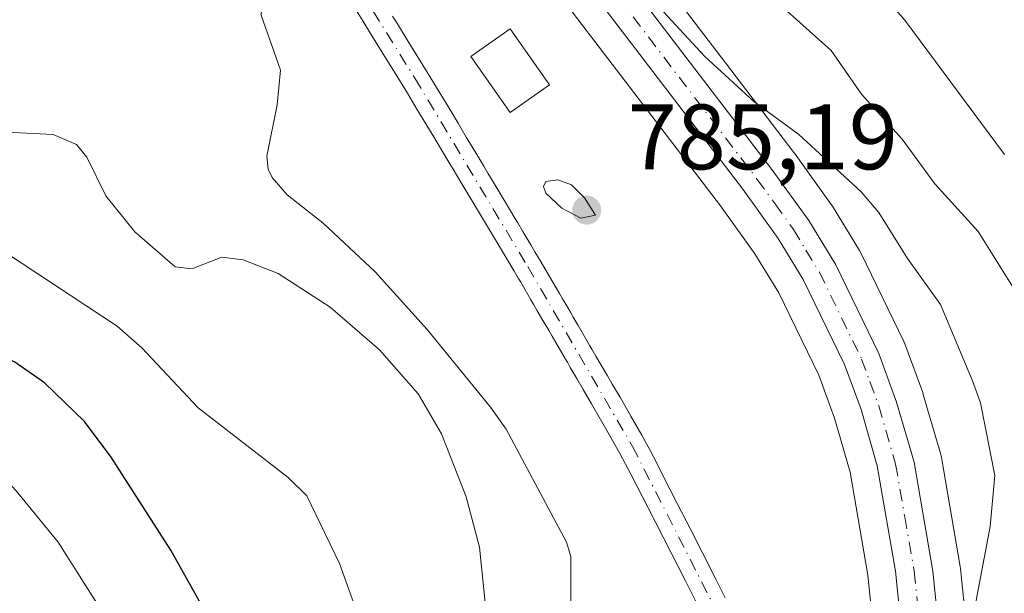
# Model space of a CAD drawing. Units: metres. Extents: x 654684 to 658137, y 4753309 to 4755700.
# Drawn here: x 655813 to 655919, y 4753792 to 4753853 of the extents above; entities that cross this region are included whole.
import ezdxf

# ---------------------------------------------------------------- set-up
doc = ezdxf.new("R2010")
doc.units = ezdxf.units.M
doc.header["$MEASUREMENT"] = 0
doc.linetypes.add('DGN Style 4', pattern=[2.638475, 1.318413, -0.659207, 0.001648, -0.659207])
for name, color, linetype, lineweight in [('Arbolado forestal CxS', 92, 'Continuous', 0), ('Carretera de calzada única Cxs', 7, 'Continuous', 13), ('Carretera de calzada única eje', 7, 'DGN Style 4', 0), ('Corriente natural Cxs', 4, 'Continuous', 13), ('Corriente natural eje', 4, 'DGN Style 4', 0), ('Curva de nivel maestra', 30, 'Continuous', 30), ('Curva de nivel normal', 30, 'Continuous', 0), ('Edificación ligera Cxs', 1, 'Continuous', 0), ('Núcleo urbano CxS', 7, 'Continuous', 0), ('Punto de cota en terreno', 7, 'Continuous', 0), ('Rótulo de punto de cota en terreno', 7, 'Continuous', 0), ('Suelo desnudo CxS', 253, 'Continuous', 0)]:
    doc.layers.add(name, color=color, linetype=linetype, lineweight=lineweight)
doc.styles.add('Style-Arial', font='txt')

# ---------------------------------------------------------------- blocks, each defined once
blk = doc.blocks.new('*U21')
at = {"layer": 'Arbolado forestal CxS', "color": 92, "linetype": 'Continuous', "lineweight": 0}
blk.add_polyline3d([(655916.1147, 4753778.6129, 784.7531), (655914.5347, 4753794.1829, 783.7774), (655914.5065, 4753794.3901, 783.7634), (655912.4755, 4753806.1655, 783.6713), (655912.4019, 4753806.4837, 783.6755), (655910.5219, 4753812.9837, 783.6985), (655910.4581, 4753813.1793, 783.7141), (655908.5369, 4753818.4223, 783.9464), (655908.4189, 4753818.7001, 783.9414), (655903.7689, 4753828.2801, 784.217), (655903.6681, 4753828.4701, 784.2171), (655903.6311, 4753828.5325, 784.2163), (655900.7211, 4753833.3025, 784.2779), (655900.5957, 4753833.4917, 784.3067), (655896.6257, 4753839.0117, 784.712), (655896.5747, 4753839.0805, 784.7213), (655889.1719, 4753848.7777, 785.6398), (655846.5423, 4753904.6205, 786.5764), (655824.4353, 4753934.0899, 787.4464), (655812.8205, 4753950.1373, 787.3026), (655800.3163, 4753968.7243, 788.3089), (655778.9457, 4754002.8233, 788.9744), (655755.2363, 4754039.9915, 790.4867)], dxfattribs=at)
blk = doc.blocks.new('5PATER')
at = {"layer": 'Suelo desnudo CxS', "linetype": 'Continuous', "lineweight": 0}
h = blk.add_hatch(color=51, dxfattribs=at)
edge = h.paths.add_edge_path()
edge.add_ellipse((0, 0), major_axis=(-0.11, -0.111), ratio=0.999422, start_angle=0, end_angle=360)

msp = doc.modelspace()

# ---------------------------------------------------------------- linework, layer by layer
at = {"layer": 'Arbolado forestal CxS', "color": 92, "linetype": 'Continuous', "lineweight": 0}
for points in [[(655755.2363, 4754039.9915, 790.4867), (655778.9457, 4754002.8233, 788.9744), (655800.3163, 4753968.7243, 788.3089), (655812.8205, 4753950.1373, 787.3026), (655824.4353, 4753934.0899, 787.4464), (655846.5423, 4753904.6205, 786.5764), (655889.1719, 4753848.7777, 785.6398), (655896.5747, 4753839.0805, 784.7213), (655896.6257, 4753839.0117, 784.712), (655900.5957, 4753833.4917, 784.3067), (655900.7211, 4753833.3025, 784.2779), (655903.6311, 4753828.5325, 784.2163), (655903.6681, 4753828.4701, 784.2171), (655903.7689, 4753828.2801, 784.217), (655908.4189, 4753818.7001, 783.9414), (655908.5369, 4753818.4223, 783.9464), (655910.4581, 4753813.1793, 783.7141), (655910.5219, 4753812.9837, 783.6985), (655912.4019, 4753806.4837, 783.6755), (655912.4755, 4753806.1655, 783.6713), (655914.5065, 4753794.3901, 783.7634), (655914.5347, 4753794.1829, 783.7774), (655916.1147, 4753778.6129, 784.7531)], [(655746.6608, 4754035.1971, 787.8014), (655770.5245, 4753997.777, 787.3182), (655791.9383, 4753963.6167, 786.8082), (655791.9911, 4753963.5353, 786.812), (655804.6412, 4753944.7353, 786.6256), (655804.7001, 4753944.6507, 786.6203), (655816.4451, 4753928.4305, 786.6378), (655838.6277, 4753898.8501, 786.0014), (655888.6307, 4753833.3421, 784.2696), (655892.3666, 4753828.1628, 784.1857), (655894.9231, 4753823.9432, 784.0979), (655899.2562, 4753815.0439, 783.8054), (655900.9565, 4753810.4081, 783.7457), (655902.6319, 4753804.5777, 783.7096), (655904.5561, 4753793.472, 783.4464), (655906.0853, 4753778.4263, 783.2264), (655906.3397, 4753771.0906, 783.0516), (655906.2615, 4753761.6528, 782.6417), (655905.5403, 4753755.3165, 782.3729), (655903.7966, 4753745.6513, 781.5405), (655888.5032, 4753674.3885, 781.1506), (655882.2187, 4753647.6852, 779.7884)], [(655746.6608, 4754035.1971, 787.8014), (655770.5245, 4753997.777, 787.3182), (655791.9383, 4753963.6167, 786.8082), (655791.9911, 4753963.5353, 786.812), (655804.6412, 4753944.7353, 786.6256), (655804.7001, 4753944.6507, 786.6203), (655816.4451, 4753928.4305, 786.6378), (655838.6277, 4753898.8501, 786.0014), (655888.6307, 4753833.3421, 784.2696), (655892.3666, 4753828.1628, 784.1857), (655894.9231, 4753823.9432, 784.0979), (655899.2562, 4753815.0439, 783.8054), (655900.9565, 4753810.4081, 783.7457), (655902.6319, 4753804.5777, 783.7096), (655904.5561, 4753793.472, 783.4464), (655906.0853, 4753778.4263, 783.2264), (655906.3397, 4753771.0906, 783.0516), (655906.2615, 4753761.6528, 782.6417), (655905.5403, 4753755.3165, 782.3729), (655903.7966, 4753745.6513, 781.5405), (655888.5032, 4753674.3885, 781.1506), (655882.2187, 4753647.6852, 779.7884)], [(655848.9901, 4753855.0301, 782.801), (655850.0601, 4753853.3101, 782.7806), (655850.9001, 4753851.9501, 782.7207), (655852.5901, 4753849.2101, 782.608), (655853.5401, 4753847.6701, 782.6481), (655854.8701, 4753845.5001, 782.6469), (655855.9101, 4753843.7801, 782.5652), (655857.2601, 4753841.5401, 782.4083), (655857.7201, 4753840.7801, 782.4137), (655857.9801, 4753840.3501, 782.4357), (655858.4501, 4753839.5701, 782.4543), (655859.4601, 4753837.8801, 782.4018), (655859.8101, 4753837.3001, 782.3647), (655860.6501, 4753835.9001, 782.2918), (655862.3401, 4753833.0701, 782.0365), (655863.5201, 4753831.0901, 782.1614), (655864.7101, 4753829.1201, 782.1778), (655866.4001, 4753826.3001, 781.9591), (655866.8401, 4753825.5301, 781.8833), (655867.1001, 4753825.1001, 781.8304), (655867.5501, 4753824.3301, 781.74), (655868.2001, 4753823.2001, 781.771), (655868.5301, 4753822.6401, 781.7643), (655868.8501, 4753822.0801, 781.7847), (655869.5001, 4753820.9601, 781.8042), (655869.9401, 4753820.2101, 781.7783), (655870.1501, 4753819.8401, 781.7539), (655870.4801, 4753819.2801, 781.7023), (655871.5401, 4753817.4501, 781.4236), (655871.9201, 4753816.8001, 781.4274), (655872.1301, 4753816.4501, 781.4233), (655872.4401, 4753815.9001, 781.4121), (655872.7701, 4753815.3501, 781.487), (655872.9301, 4753815.0701, 781.5285), (655873.1401, 4753814.7001, 781.5765), (655873.8301, 4753813.5201, 781.6826), (655874.7401, 4753811.9501, 781.7469), (655876.6601, 4753808.5901, 781.6768), (655877.7401, 4753806.6601, 781.574), (655879.0201, 4753804.2801, 781.7029), (655880.8401, 4753800.7401, 781.6682), (655884.9001, 4753792.7701, 781.4422), (655886.1901, 4753790.1901, 781.4724)], [(655848.9901, 4753855.0301, 782.801), (655850.0601, 4753853.3101, 782.7806), (655850.9001, 4753851.9501, 782.7207), (655852.5901, 4753849.2101, 782.608), (655853.5401, 4753847.6701, 782.6481), (655854.8701, 4753845.5001, 782.6469), (655855.9101, 4753843.7801, 782.5652), (655857.2601, 4753841.5401, 782.4083), (655857.7201, 4753840.7801, 782.4137), (655857.9801, 4753840.3501, 782.4357), (655858.4501, 4753839.5701, 782.4543), (655859.4601, 4753837.8801, 782.4018), (655859.8101, 4753837.3001, 782.3647), (655860.6501, 4753835.9001, 782.2918), (655862.3401, 4753833.0701, 782.0365), (655863.5201, 4753831.0901, 782.1614), (655864.7101, 4753829.1201, 782.1778), (655866.4001, 4753826.3001, 781.9591), (655866.8401, 4753825.5301, 781.8833), (655867.1001, 4753825.1001, 781.8304), (655867.5501, 4753824.3301, 781.74), (655868.2001, 4753823.2001, 781.771), (655868.5301, 4753822.6401, 781.7643), (655868.8501, 4753822.0801, 781.7847), (655869.5001, 4753820.9601, 781.8042), (655869.9401, 4753820.2101, 781.7783), (655870.1501, 4753819.8401, 781.7539), (655870.4801, 4753819.2801, 781.7023), (655871.5401, 4753817.4501, 781.4236), (655871.9201, 4753816.8001, 781.4274), (655872.1301, 4753816.4501, 781.4233), (655872.4401, 4753815.9001, 781.4121), (655872.7701, 4753815.3501, 781.487), (655872.9301, 4753815.0701, 781.5285), (655873.1401, 4753814.7001, 781.5765), (655873.8301, 4753813.5201, 781.6826), (655874.7401, 4753811.9501, 781.7469), (655876.6601, 4753808.5901, 781.6768), (655877.7401, 4753806.6601, 781.574), (655879.0201, 4753804.2801, 781.7029), (655880.8401, 4753800.7401, 781.6682), (655884.9001, 4753792.7701, 781.4422), (655886.1901, 4753790.1901, 781.4724)], [(655889.1601, 4753791.0301, 781.5914), (655888.5501, 4753792.2501, 781.6172), (655888.1601, 4753793.0201, 781.6291), (655886.7001, 4753795.8701, 781.6931), (655885.4001, 4753798.4301, 781.76), (655883.9801, 4753801.2001, 781.8376), (655883.2201, 4753802.6901, 781.8523), (655881.4101, 4753806.2401, 782.0287), (655880.9501, 4753807.1301, 782.038), (655880.6801, 4753807.6401, 782.0394), (655880.1601, 4753808.5801, 782.0628), (655878.9901, 4753810.6301, 782.0561), (655877.8101, 4753812.6701, 781.9921), (655877.2601, 4753813.6001, 782.0615), (655876.9701, 4753814.1001, 782.1069), (655876.4501, 4753814.9901, 782.1529), (655875.2101, 4753817.1101, 782.0845), (655874.7801, 4753817.8501, 782.0501), (655874.5601, 4753818.2301, 782.0558), (655874.1301, 4753818.9801, 782.0688), (655873.3001, 4753820.4001, 782.0902), (655872.7601, 4753821.3301, 782.1063), (655872.4601, 4753821.8501, 782.124), (655871.9501, 4753822.7301, 782.2379), (655871.6101, 4753823.3001, 782.3253), (655871.2801, 4753823.8701, 782.3981), (655871.0401, 4753824.2901, 782.4421), (655870.4601, 4753825.2701, 782.5068), (655869.3001, 4753827.2601, 782.4957), (655868.6301, 4753828.3801, 782.4473), (655868.1901, 4753829.1301, 782.4229), (655867.3401, 4753830.5601, 782.4174), (655866.7801, 4753831.5001, 782.5071), (655866.4601, 4753832.0201, 782.5359), (655865.8901, 4753832.9801, 782.5442), (655865.4201, 4753833.7601, 782.5215), (655864.6601, 4753835.0301, 782.4585), (655864.2301, 4753835.7501, 782.4082), (655863.5601, 4753836.8701, 782.3086), (655863.1101, 4753837.6201, 782.2413), (655862.2501, 4753839.0501, 782.29), (655861.6901, 4753839.9901, 782.4079), (655861.2301, 4753840.7601, 782.4753), (655860.3401, 4753842.2501, 782.531), (655859.0501, 4753844.4101, 782.5299), (655858.1301, 4753845.9201, 782.4536), (655857.0101, 4753847.7501, 782.4189), (655854.8501, 4753851.2701, 782.5414), (655854.1301, 4753852.4301, 782.4893), (655853.7901, 4753852.9801, 782.4744), (655853.2801, 4753853.8001, 782.4363)], [(655889.1601, 4753791.0301, 781.5914), (655888.5501, 4753792.2501, 781.6172), (655888.1601, 4753793.0201, 781.6291), (655886.7001, 4753795.8701, 781.6931), (655885.4001, 4753798.4301, 781.76), (655883.9801, 4753801.2001, 781.8376), (655883.2201, 4753802.6901, 781.8523), (655881.4101, 4753806.2401, 782.0287), (655880.9501, 4753807.1301, 782.038), (655880.6801, 4753807.6401, 782.0394), (655880.1601, 4753808.5801, 782.0628), (655878.9901, 4753810.6301, 782.0561), (655877.8101, 4753812.6701, 781.9921), (655877.2601, 4753813.6001, 782.0615), (655876.9701, 4753814.1001, 782.1069), (655876.4501, 4753814.9901, 782.1529), (655875.2101, 4753817.1101, 782.0845), (655874.7801, 4753817.8501, 782.0501), (655874.5601, 4753818.2301, 782.0558), (655874.1301, 4753818.9801, 782.0688), (655873.3001, 4753820.4001, 782.0902), (655872.7601, 4753821.3301, 782.1063), (655872.4601, 4753821.8501, 782.124), (655871.9501, 4753822.7301, 782.2379), (655871.6101, 4753823.3001, 782.3253), (655871.2801, 4753823.8701, 782.3981), (655871.0401, 4753824.2901, 782.4421), (655870.4601, 4753825.2701, 782.5068), (655869.3001, 4753827.2601, 782.4957), (655868.6301, 4753828.3801, 782.4473), (655868.1901, 4753829.1301, 782.4229), (655867.3401, 4753830.5601, 782.4174), (655866.7801, 4753831.5001, 782.5071), (655866.4601, 4753832.0201, 782.5359), (655865.8901, 4753832.9801, 782.5442), (655865.4201, 4753833.7601, 782.5215), (655864.6601, 4753835.0301, 782.4585), (655864.2301, 4753835.7501, 782.4082), (655863.5601, 4753836.8701, 782.3086), (655863.1101, 4753837.6201, 782.2413), (655862.2501, 4753839.0501, 782.29), (655861.6901, 4753839.9901, 782.4079), (655861.2301, 4753840.7601, 782.4753), (655860.3401, 4753842.2501, 782.531), (655859.0501, 4753844.4101, 782.5299), (655858.1301, 4753845.9201, 782.4536), (655857.0101, 4753847.7501, 782.4189), (655854.8501, 4753851.2701, 782.5414), (655854.1301, 4753852.4301, 782.4893), (655853.7901, 4753852.9801, 782.4744), (655853.2801, 4753853.8001, 782.4363)]]:
    msp.add_polyline3d(points, dxfattribs=at)
at = {"layer": 'Carretera de calzada única Cxs', "color": 7, "linetype": 'Continuous', "lineweight": 13}
for points in [[(655752.6101, 4754038.5301, 793.1698), (655776.4101, 4754001.2201, 790.6661), (655797.8001, 4753967.0901, 798.0721), (655810.3601, 4753948.4201, 796.3653), (655822.0201, 4753932.3101, 787.2279), (655844.1501, 4753902.8101, 788.5587), (655894.1901, 4753837.2601, 797.7534), (655898.1601, 4753831.7401, 799.5387), (655901.0701, 4753826.9701, 797.0722), (655905.7201, 4753817.3901, 795.7), (655907.6401, 4753812.1501, 788.5594), (655909.5201, 4753805.6501, 792.0203), (655911.5501, 4753793.8801, 795.5572), (655913.1301, 4753778.3101, 795.5996), (655913.4001, 4753770.5701, 792.2807), (655913.3201, 4753760.5601, 788.599), (655912.5201, 4753753.5901, 786.2678), (655910.7101, 4753743.5501, 786.1029), (655895.3801, 4753672.0901, 801.5712), (655889.0501, 4753645.2201, 791.9536)], [(655752.6101, 4754038.5301, 793.1698), (655776.4101, 4754001.2201, 790.6661), (655797.8001, 4753967.0901, 798.0721), (655810.3601, 4753948.4201, 796.3653), (655822.0201, 4753932.3101, 787.2279), (655844.1501, 4753902.8101, 788.5587), (655894.1901, 4753837.2601, 797.7534), (655898.1601, 4753831.7401, 799.5387), (655901.0701, 4753826.9701, 797.0722), (655905.7201, 4753817.3901, 795.7), (655907.6401, 4753812.1501, 788.5594), (655909.5201, 4753805.6501, 792.0203), (655911.5501, 4753793.8801, 795.5572), (655913.1301, 4753778.3101, 795.5996), (655913.4001, 4753770.5701, 792.2807), (655913.3201, 4753760.5601, 788.599), (655912.5201, 4753753.5901, 786.2678), (655910.7101, 4753743.5501, 786.1029), (655895.3801, 4753672.0901, 801.5712), (655889.0501, 4753645.2201, 791.9536)], [(655885.1301, 4753646.9601, 788.5401), (655891.4301, 4753673.7301, 797.1258), (655906.7401, 4753745.0701, 783.3436), (655908.5101, 4753754.8801, 784.3955), (655909.2601, 4753761.4701, 784.7872), (655909.3401, 4753771.1301, 786.7835), (655909.0801, 4753778.6301, 788.193), (655907.5301, 4753793.8801, 784.797), (655905.5601, 4753805.2501, 785.8229), (655903.8101, 4753811.3401, 785.2475), (655902.0201, 4753816.2201, 786.1558), (655897.5601, 4753825.3801, 785.6459), (655894.8701, 4753829.8201, 790.0755), (655891.0401, 4753835.1301, 789.6348), (655841.0201, 4753900.6601, 786.8656), (655818.8601, 4753930.2101, 787.5284), (655807.1301, 4753946.4101, 790.1233), (655794.4801, 4753965.2101, 793.448), (655773.0601, 4753999.3801, 789.0557), (655749.1901, 4754036.8101, 792.5971)], [(655885.1301, 4753646.9601, 788.5401), (655891.4301, 4753673.7301, 797.1258), (655906.7401, 4753745.0701, 783.3436), (655908.5101, 4753754.8801, 784.3955), (655909.2601, 4753761.4701, 784.7872), (655909.3401, 4753771.1301, 786.7835), (655909.0801, 4753778.6301, 788.193), (655907.5301, 4753793.8801, 784.797), (655905.5601, 4753805.2501, 785.8229), (655903.8101, 4753811.3401, 785.2475), (655902.0201, 4753816.2201, 786.1558), (655897.5601, 4753825.3801, 785.6459), (655894.8701, 4753829.8201, 790.0755), (655891.0401, 4753835.1301, 789.6348), (655841.0201, 4753900.6601, 786.8656), (655818.8601, 4753930.2101, 787.5284), (655807.1301, 4753946.4101, 790.1233), (655794.4801, 4753965.2101, 793.448), (655773.0601, 4753999.3801, 789.0557), (655749.1901, 4754036.8101, 792.5971)]]:
    msp.add_polyline3d(points, dxfattribs=at)
at = {"layer": 'Carretera de calzada única eje', "color": 7, "linetype": 'DGN Style 4', "lineweight": 0}
msp.add_polyline3d([(655750.9001, 4754037.6701, 792.2611), (655762.8301, 4754018.9501, 791.0939), (655774.7301, 4754000.3001, 789.8421), (655785.4501, 4753983.2101, 794.4132), (655796.1401, 4753966.1501, 795.2027), (655802.4701, 4753956.7501, 787.7925), (655808.7401, 4753947.4101, 792.6142), (655814.6101, 4753939.3101, 790.597), (655820.4401, 4753931.2601, 787.2368), (655842.5801, 4753901.7301, 786.2786), (655867.5901, 4753868.9701, 789.5771), (655892.6101, 4753836.1901, 791.7385), (655894.5301, 4753833.5401, 795.1502), (655896.5101, 4753830.7801, 794.7326), (655897.8601, 4753828.5601, 790.3756), (655899.3101, 4753826.1701, 791.2432), (655903.8701, 4753816.8001, 790.0544), (655904.7601, 4753814.3601, 788.6661), (655905.7201, 4753811.7401, 786.6303), (655907.5401, 4753805.4501, 785.641), (655908.5201, 4753799.7601, 786.8881), (655909.5401, 4753793.8801, 790.1771), (655910.3101, 4753786.2501, 790.991)], dxfattribs=at)
at = {"layer": 'Corriente natural Cxs', "color": 4, "linetype": 'Continuous', "lineweight": 13}
for points in [[(655886.1901, 4753790.1901, 781.4724), (655884.9001, 4753792.7701, 781.4422), (655880.8401, 4753800.7401, 781.6682), (655879.0201, 4753804.2801, 781.7029), (655877.7401, 4753806.6601, 781.574), (655876.6601, 4753808.5901, 781.6768), (655874.7401, 4753811.9501, 781.7469), (655873.8301, 4753813.5201, 781.6826), (655873.1401, 4753814.7001, 781.5765), (655872.9301, 4753815.0701, 781.5285), (655872.7701, 4753815.3501, 781.487), (655872.4401, 4753815.9001, 781.4121), (655872.1301, 4753816.4501, 781.4233), (655871.9201, 4753816.8001, 781.4274), (655871.5401, 4753817.4501, 781.4236), (655870.4801, 4753819.2801, 781.7023), (655870.1501, 4753819.8401, 781.7539), (655869.9401, 4753820.2101, 781.7783), (655869.5001, 4753820.9601, 781.8042), (655868.8501, 4753822.0801, 781.7847), (655868.5301, 4753822.6401, 781.7643), (655868.2001, 4753823.2001, 781.771), (655867.5501, 4753824.3301, 781.74), (655867.1001, 4753825.1001, 781.8304), (655866.8401, 4753825.5301, 781.8833), (655866.4001, 4753826.3001, 781.9591), (655864.7101, 4753829.1201, 782.1778), (655863.5201, 4753831.0901, 782.1614), (655862.3401, 4753833.0701, 782.0365), (655860.6501, 4753835.9001, 782.2918), (655859.8101, 4753837.3001, 782.3647), (655859.4601, 4753837.8801, 782.4018), (655858.4501, 4753839.5701, 782.4543), (655857.9801, 4753840.3501, 782.4357), (655857.7201, 4753840.7801, 782.4137), (655857.2601, 4753841.5401, 782.4083), (655855.9101, 4753843.7801, 782.5652), (655854.8701, 4753845.5001, 782.6469), (655853.5401, 4753847.6701, 782.6481), (655852.5901, 4753849.2101, 782.608), (655850.9001, 4753851.9501, 782.7207), (655850.0601, 4753853.3101, 782.7806), (655848.9901, 4753855.0301, 782.801)], [(655886.1901, 4753790.1901, 781.4724), (655884.9001, 4753792.7701, 781.4422), (655880.8401, 4753800.7401, 781.6682), (655879.0201, 4753804.2801, 781.7029), (655877.7401, 4753806.6601, 781.574), (655876.6601, 4753808.5901, 781.6768), (655874.7401, 4753811.9501, 781.7469), (655873.8301, 4753813.5201, 781.6826), (655873.1401, 4753814.7001, 781.5765), (655872.9301, 4753815.0701, 781.5285), (655872.7701, 4753815.3501, 781.487), (655872.4401, 4753815.9001, 781.4121), (655872.1301, 4753816.4501, 781.4233), (655871.9201, 4753816.8001, 781.4274), (655871.5401, 4753817.4501, 781.4236), (655870.4801, 4753819.2801, 781.7023), (655870.1501, 4753819.8401, 781.7539), (655869.9401, 4753820.2101, 781.7783), (655869.5001, 4753820.9601, 781.8042), (655868.8501, 4753822.0801, 781.7847), (655868.5301, 4753822.6401, 781.7643), (655868.2001, 4753823.2001, 781.771), (655867.5501, 4753824.3301, 781.74), (655867.1001, 4753825.1001, 781.8304), (655866.8401, 4753825.5301, 781.8833), (655866.4001, 4753826.3001, 781.9591), (655864.7101, 4753829.1201, 782.1778), (655863.5201, 4753831.0901, 782.1614), (655862.3401, 4753833.0701, 782.0365), (655860.6501, 4753835.9001, 782.2918), (655859.8101, 4753837.3001, 782.3647), (655859.4601, 4753837.8801, 782.4018), (655858.4501, 4753839.5701, 782.4543), (655857.9801, 4753840.3501, 782.4357), (655857.7201, 4753840.7801, 782.4137), (655857.2601, 4753841.5401, 782.4083), (655855.9101, 4753843.7801, 782.5652), (655854.8701, 4753845.5001, 782.6469), (655853.5401, 4753847.6701, 782.6481), (655852.5901, 4753849.2101, 782.608), (655850.9001, 4753851.9501, 782.7207), (655850.0601, 4753853.3101, 782.7806), (655848.9901, 4753855.0301, 782.801)], [(655853.2801, 4753853.8001, 782.4363), (655853.7901, 4753852.9801, 782.4744), (655854.1301, 4753852.4301, 782.4893), (655854.8501, 4753851.2701, 782.5414), (655857.0101, 4753847.7501, 782.4189), (655858.1301, 4753845.9201, 782.4536), (655859.0501, 4753844.4101, 782.5299), (655860.3401, 4753842.2501, 782.531), (655861.2301, 4753840.7601, 782.4753), (655861.6901, 4753839.9901, 782.4079), (655862.2501, 4753839.0501, 782.29), (655863.1101, 4753837.6201, 782.2413), (655863.5601, 4753836.8701, 782.3086), (655864.2301, 4753835.7501, 782.4082), (655864.6601, 4753835.0301, 782.4585), (655865.4201, 4753833.7601, 782.5215), (655865.8901, 4753832.9801, 782.5442), (655866.4601, 4753832.0201, 782.5359), (655866.7801, 4753831.5001, 782.5071), (655867.3401, 4753830.5601, 782.4174), (655868.1901, 4753829.1301, 782.4229), (655868.6301, 4753828.3801, 782.4473), (655869.3001, 4753827.2601, 782.4957), (655870.4601, 4753825.2701, 782.5068), (655871.0401, 4753824.2901, 782.4421), (655871.2801, 4753823.8701, 782.3981), (655871.6101, 4753823.3001, 782.3253), (655871.9501, 4753822.7301, 782.2379), (655872.4601, 4753821.8501, 782.124), (655872.7601, 4753821.3301, 782.1063), (655873.3001, 4753820.4001, 782.0902), (655874.1301, 4753818.9801, 782.0688), (655874.5601, 4753818.2301, 782.0558), (655874.7801, 4753817.8501, 782.0501), (655875.2101, 4753817.1101, 782.0845), (655876.4501, 4753814.9901, 782.1529), (655876.9701, 4753814.1001, 782.1069), (655877.2601, 4753813.6001, 782.0615), (655877.8101, 4753812.6701, 781.9921), (655878.9901, 4753810.6301, 782.0561), (655880.1601, 4753808.5801, 782.0628), (655880.6801, 4753807.6401, 782.0394), (655880.9501, 4753807.1301, 782.038), (655881.4101, 4753806.2401, 782.0287), (655883.2201, 4753802.6901, 781.8523), (655883.9801, 4753801.2001, 781.8376), (655885.4001, 4753798.4301, 781.76), (655886.7001, 4753795.8701, 781.6931), (655888.1601, 4753793.0201, 781.6291), (655888.5501, 4753792.2501, 781.6172), (655889.1601, 4753791.0301, 781.5914)], [(655853.2801, 4753853.8001, 782.4363), (655853.7901, 4753852.9801, 782.4744), (655854.1301, 4753852.4301, 782.4893), (655854.8501, 4753851.2701, 782.5414), (655857.0101, 4753847.7501, 782.4189), (655858.1301, 4753845.9201, 782.4536), (655859.0501, 4753844.4101, 782.5299), (655860.3401, 4753842.2501, 782.531), (655861.2301, 4753840.7601, 782.4753), (655861.6901, 4753839.9901, 782.4079), (655862.2501, 4753839.0501, 782.29), (655863.1101, 4753837.6201, 782.2413), (655863.5601, 4753836.8701, 782.3086), (655864.2301, 4753835.7501, 782.4082), (655864.6601, 4753835.0301, 782.4585), (655865.4201, 4753833.7601, 782.5215), (655865.8901, 4753832.9801, 782.5442), (655866.4601, 4753832.0201, 782.5359), (655866.7801, 4753831.5001, 782.5071), (655867.3401, 4753830.5601, 782.4174), (655868.1901, 4753829.1301, 782.4229), (655868.6301, 4753828.3801, 782.4473), (655869.3001, 4753827.2601, 782.4957), (655870.4601, 4753825.2701, 782.5068), (655871.0401, 4753824.2901, 782.4421), (655871.2801, 4753823.8701, 782.3981), (655871.6101, 4753823.3001, 782.3253), (655871.9501, 4753822.7301, 782.2379), (655872.4601, 4753821.8501, 782.124), (655872.7601, 4753821.3301, 782.1063), (655873.3001, 4753820.4001, 782.0902), (655874.1301, 4753818.9801, 782.0688), (655874.5601, 4753818.2301, 782.0558), (655874.7801, 4753817.8501, 782.0501), (655875.2101, 4753817.1101, 782.0845), (655876.4501, 4753814.9901, 782.1529), (655876.9701, 4753814.1001, 782.1069), (655877.2601, 4753813.6001, 782.0615), (655877.8101, 4753812.6701, 781.9921), (655878.9901, 4753810.6301, 782.0561), (655880.1601, 4753808.5801, 782.0628), (655880.6801, 4753807.6401, 782.0394), (655880.9501, 4753807.1301, 782.038), (655881.4101, 4753806.2401, 782.0287), (655883.2201, 4753802.6901, 781.8523), (655883.9801, 4753801.2001, 781.8376), (655885.4001, 4753798.4301, 781.76), (655886.7001, 4753795.8701, 781.6931), (655888.1601, 4753793.0201, 781.6291), (655888.5501, 4753792.2501, 781.6172), (655889.1601, 4753791.0301, 781.5914)]]:
    msp.add_polyline3d(points, dxfattribs=at)
at = {"layer": 'Corriente natural eje', "color": 4, "linetype": 'DGN Style 4', "lineweight": 0}
msp.add_polyline3d([(655738.5301, 4754037.5601, 786.7596), (655753.9601, 4754014.5701, 786.3838), (655761.9401, 4754001.8701, 785.8277), (655771.5601, 4753985.5001, 785.5109), (655778.2701, 4753972.8801, 785.0002), (655790.3201, 4753948.1901, 784.8829), (655803.0301, 4753923.5401, 784.1598), (655808.5701, 4753915.2201, 784.0012), (655820.6101, 4753900.1901, 783.7654), (655829.5901, 4753888.1601, 783.4271), (655835.2501, 4753879.9201, 783.244), (655855.6701, 4753847.1301, 782.5117), (655867.8601, 4753826.7701, 781.9868), (655879.1501, 4753807.3701, 781.7779), (655888.2401, 4753789.5501, 781.4164)], dxfattribs=at)
at = {"layer": 'Curva de nivel maestra', "color": 30, "linetype": 'Continuous', "lineweight": 30, "elevation": 800, "flags": 128}
msp.add_lwpolyline([(655833.24, 4753789.2001), (655829.34, 4753796.1501), (655822.92, 4753806.2101), (655820.03, 4753810.0401), (655815.73, 4753814.2201), (655812.53, 4753816.4601), (655806.97, 4753819.1701), (655803.51, 4753821.5801), (655800.66, 4753824.0401), (655795.15, 4753830.3301), (655788.62, 4753835.7401), (655776.18, 4753848.2001), (655762.9, 4753860.0201), (655759.4, 4753863.6701), (655755.89, 4753868.2701), (655751.44, 4753875.0601), (655746.37, 4753891.0601)], dxfattribs=at)
at = {"layer": 'Curva de nivel normal', "color": 30, "linetype": 'Continuous', "lineweight": 0, "flags": 128}
for points, elevation in [([(655872.49, 4753789.08), (655872.51, 4753795.47), (655872.02, 4753797.03), (655865.52, 4753809.24), (655863.83, 4753811.61), (655857.02, 4753820), (655851.41, 4753826.2), (655845.8, 4753831.46), (655841.89, 4753834.54), (655840.28, 4753836.38), (655839.84, 4753837.31), (655839.71, 4753838.71), (655840.83, 4753844.24), (655841.2, 4753848), (655839.1, 4753853.92), (655839.22, 4753855.4), (655839.9, 4753857.5), (655839.74, 4753858.46), (655834.04, 4753867.92), (655832.83, 4753870.49), (655821.16, 4753886.48), (655815.87, 4753894.45), (655808.99, 4753903.37), (655801.9, 4753915.42)], 785), ([(655857.75, 4753909.44), (655862.65, 4753898.24), (655865.71, 4753892.84), (655870.7, 4753886.23), (655876.64, 4753880.53), (655878.91, 4753877.74), (655881.86, 4753872.54), (655884.53, 4753866.11), (655886.17, 4753863.68), (655887.41, 4753862.41), (655890.35, 4753860.36), (655895.51, 4753854.65), (655900.59, 4753850.12), (655903.87, 4753845.39), (655908.25, 4753840.53), (655911.78, 4753835.7), (655916.45, 4753830.55), (655920.23, 4753824.53)], 790), ([(655872.06, 4753904.61), (655874.4, 4753901.55), (655878.35, 4753897.22), (655881.44, 4753892.75), (655887.87, 4753884.91), (655891.27, 4753878.71), (655893.83, 4753875.87), (655896.67, 4753869.48), (655899.45, 4753864.66), (655904.36, 4753858.2), (655908.52, 4753853.37), (655919.29, 4753838.88)], 795), ([(655748.63, 4753901.63), (655751.81, 4753895.74), (655754.17, 4753892.11), (655757.68, 4753887.71), (655759.11, 4753883.41), (655766.28, 4753867.31), (655771.35, 4753860.4), (655776.5, 4753855.33), (655794.73, 4753842.2), (655801.25, 4753836.22), (655811.63, 4753828.22), (655823.56, 4753820.35), (655826.24, 4753818.02), (655832.32, 4753811.54), (655842, 4753804.01), (655844.02, 4753802.02), (655847.56, 4753794.74), (655851.23, 4753784.5)], 795), ([(655822.49, 4753788.67), (655817.22, 4753797.03), (655812.69, 4753802.56), (655805.96, 4753809.82), (655794.98, 4753819.13), (655787.6, 4753826.44), (655782.57, 4753832.26), (655777.29, 4753837.33), (655767.64, 4753844.35), (655761.72, 4753849.94), (655755.65, 4753856.65), (655741.15, 4753874.02)], 805), ([(655881.14, 4753855.8), (655886.94, 4753849.46), (655892.26, 4753844.6), (655897.08, 4753841.05), (655903.82, 4753834.84), (655905.74, 4753832.61), (655908.8, 4753827.66), (655912.36, 4753822.67), (655915.83, 4753814.45), (655916.68, 4753812.07), (655918.25, 4753804.23), (655917.72, 4753798.72), (655915.43, 4753786.57)], 785), ([(655863.79, 4753785.2), (655862.65, 4753796.5), (655861.22, 4753801.93), (655858.57, 4753808.71), (655856.05, 4753813.03), (655851.87, 4753817.78), (655846.55, 4753822.38), (655840.92, 4753826.04), (655837.16, 4753827.49), (655834.86, 4753827.78), (655831.64, 4753826.52), (655829.84, 4753826.75), (655825.48, 4753830.52), (655822.36, 4753834.4), (655820.3, 4753838.59), (655819.19, 4753839.95), (655816.66, 4753841.04), (655811.7, 4753841.29)], 790), ([(655871.11, 4753836.16), (655869.8, 4753835.98), (655869.56, 4753835.41), (655869.82, 4753834.69), (655871.54, 4753833.09), (655873.59, 4753832.01), (655875.15, 4753832.32), (655873.96, 4753834.21), (655872.57, 4753835.6), (655871.11, 4753836.16)], 785)]:
    msp.add_lwpolyline(points, dxfattribs=dict(at, elevation=elevation))
at = {"layer": 'Edificación ligera Cxs', "color": 1, "linetype": 'Continuous', "lineweight": 0}
msp.add_polyline3d([(655870.2001, 4753846.4001, 787.368), (655865.9701, 4753843.4301, 792.9764), (655861.7201, 4753849.4701, 794.0832), (655865.9701, 4753852.4301, 787.2516), (655870.2001, 4753846.4001, 787.368)], dxfattribs=at)
msp.add_3dface([(655870.2001, 4753846.4001, 794.0832), (655865.9701, 4753843.4301, 794.0832), (655861.7201, 4753849.4701, 794.0832), (655865.9701, 4753852.4301, 794.0832)], dxfattribs=at)
at = {"layer": 'Núcleo urbano CxS', "color": 7, "linetype": 'Continuous', "lineweight": 0}
for points in [[(655755.2363, 4754039.9915, 790.4867), (655778.9457, 4754002.8233, 788.9744), (655800.3163, 4753968.7243, 788.3089), (655812.8205, 4753950.1373, 787.3026), (655824.4353, 4753934.0899, 787.4464), (655846.5423, 4753904.6205, 786.5764), (655889.1719, 4753848.7777, 785.6398), (655896.5747, 4753839.0805, 784.7213), (655896.6257, 4753839.0117, 784.712), (655900.5957, 4753833.4917, 784.3067), (655900.7211, 4753833.3025, 784.2779), (655903.6311, 4753828.5325, 784.2163), (655903.6681, 4753828.4701, 784.2171), (655903.7689, 4753828.2801, 784.217), (655908.4189, 4753818.7001, 783.9414), (655908.5369, 4753818.4223, 783.9464), (655910.4581, 4753813.1793, 783.7141), (655910.5219, 4753812.9837, 783.6985), (655912.4019, 4753806.4837, 783.6755), (655912.4755, 4753806.1655, 783.6713), (655914.5065, 4753794.3901, 783.7634), (655914.5347, 4753794.1829, 783.7774), (655916.1147, 4753778.6129, 784.7531)], [(655755.2363, 4754039.9915, 790.4867), (655778.9457, 4754002.8233, 788.9744), (655800.3163, 4753968.7243, 788.3089), (655812.8205, 4753950.1373, 787.3026), (655824.4353, 4753934.0899, 787.4464), (655846.5423, 4753904.6205, 786.5764), (655889.1719, 4753848.7777, 785.6398), (655896.5747, 4753839.0805, 784.7213), (655896.6257, 4753839.0117, 784.712), (655900.5957, 4753833.4917, 784.3067), (655900.7211, 4753833.3025, 784.2779), (655903.6311, 4753828.5325, 784.2163), (655903.6681, 4753828.4701, 784.2171), (655903.7689, 4753828.2801, 784.217), (655908.4189, 4753818.7001, 783.9414), (655908.5369, 4753818.4223, 783.9464), (655910.4581, 4753813.1793, 783.7141), (655910.5219, 4753812.9837, 783.6985), (655912.4019, 4753806.4837, 783.6755), (655912.4755, 4753806.1655, 783.6713), (655914.5065, 4753794.3901, 783.7634), (655914.5347, 4753794.1829, 783.7774), (655916.1147, 4753778.6129, 784.7531)], [(655882.2187, 4753647.6852, 779.7884), (655888.5032, 4753674.3885, 781.1506), (655903.7966, 4753745.6513, 781.5405), (655905.5403, 4753755.3165, 782.3729), (655906.2615, 4753761.6528, 782.6417), (655906.3397, 4753771.0906, 783.0516), (655906.0853, 4753778.4263, 783.2264), (655904.5561, 4753793.472, 783.4464), (655902.6319, 4753804.5777, 783.7096), (655900.9565, 4753810.4081, 783.7457), (655899.2562, 4753815.0439, 783.8054), (655894.9231, 4753823.9432, 784.0979), (655892.3666, 4753828.1628, 784.1857), (655888.6307, 4753833.3421, 784.2696), (655838.6277, 4753898.8501, 786.0014), (655816.4451, 4753928.4305, 786.6378), (655804.7001, 4753944.6507, 786.6203), (655804.6412, 4753944.7353, 786.6256), (655791.9911, 4753963.5353, 786.812), (655791.9383, 4753963.6167, 786.8082), (655770.5245, 4753997.777, 787.3182), (655746.6608, 4754035.1971, 787.8014)], [(655746.6608, 4754035.1971, 787.8014), (655770.5245, 4753997.777, 787.3182), (655791.9383, 4753963.6167, 786.8082), (655791.9911, 4753963.5353, 786.812), (655804.6412, 4753944.7353, 786.6256), (655804.7001, 4753944.6507, 786.6203), (655816.4451, 4753928.4305, 786.6378), (655838.6277, 4753898.8501, 786.0014), (655888.6307, 4753833.3421, 784.2696), (655892.3666, 4753828.1628, 784.1857), (655894.9231, 4753823.9432, 784.0979), (655899.2562, 4753815.0439, 783.8054), (655900.9565, 4753810.4081, 783.7457), (655902.6319, 4753804.5777, 783.7096), (655904.5561, 4753793.472, 783.4464), (655906.0853, 4753778.4263, 783.2264), (655906.3397, 4753771.0906, 783.0516), (655906.2615, 4753761.6528, 782.6417), (655905.5403, 4753755.3165, 782.3729), (655903.7966, 4753745.6513, 781.5405), (655888.5032, 4753674.3885, 781.1506), (655882.2187, 4753647.6852, 779.7884)]]:
    msp.add_polyline3d(points, dxfattribs=at)
at = {"layer": 'Suelo desnudo CxS', "color": 253, "linetype": 'Continuous', "lineweight": 0}
for points in [[(655886.1901, 4753790.1901, 781.4724), (655884.9001, 4753792.7701, 781.4422), (655880.8401, 4753800.7401, 781.6682), (655879.0201, 4753804.2801, 781.7029), (655877.7401, 4753806.6601, 781.574), (655876.6601, 4753808.5901, 781.6768), (655874.7401, 4753811.9501, 781.7469), (655873.8301, 4753813.5201, 781.6826), (655873.1401, 4753814.7001, 781.5765), (655872.9301, 4753815.0701, 781.5285), (655872.7701, 4753815.3501, 781.487), (655872.4401, 4753815.9001, 781.4121), (655872.1301, 4753816.4501, 781.4233), (655871.9201, 4753816.8001, 781.4274), (655871.5401, 4753817.4501, 781.4236), (655870.4801, 4753819.2801, 781.7023), (655870.1501, 4753819.8401, 781.7539), (655869.9401, 4753820.2101, 781.7783), (655869.5001, 4753820.9601, 781.8042), (655868.8501, 4753822.0801, 781.7847), (655868.5301, 4753822.6401, 781.7643), (655868.2001, 4753823.2001, 781.771), (655867.5501, 4753824.3301, 781.74), (655867.1001, 4753825.1001, 781.8304), (655866.8401, 4753825.5301, 781.8833), (655866.4001, 4753826.3001, 781.9591), (655864.7101, 4753829.1201, 782.1778), (655863.5201, 4753831.0901, 782.1614), (655862.3401, 4753833.0701, 782.0365), (655860.6501, 4753835.9001, 782.2918), (655859.8101, 4753837.3001, 782.3647), (655859.4601, 4753837.8801, 782.4018), (655858.4501, 4753839.5701, 782.4543), (655857.9801, 4753840.3501, 782.4357), (655857.7201, 4753840.7801, 782.4137), (655857.2601, 4753841.5401, 782.4083), (655855.9101, 4753843.7801, 782.5652), (655854.8701, 4753845.5001, 782.6469), (655853.5401, 4753847.6701, 782.6481), (655852.5901, 4753849.2101, 782.608), (655850.9001, 4753851.9501, 782.7207), (655850.0601, 4753853.3101, 782.7806), (655848.9901, 4753855.0301, 782.801)], [(655848.9901, 4753855.0301, 782.801), (655850.0601, 4753853.3101, 782.7806), (655850.9001, 4753851.9501, 782.7207), (655852.5901, 4753849.2101, 782.608), (655853.5401, 4753847.6701, 782.6481), (655854.8701, 4753845.5001, 782.6469), (655855.9101, 4753843.7801, 782.5652), (655857.2601, 4753841.5401, 782.4083), (655857.7201, 4753840.7801, 782.4137), (655857.9801, 4753840.3501, 782.4357), (655858.4501, 4753839.5701, 782.4543), (655859.4601, 4753837.8801, 782.4018), (655859.8101, 4753837.3001, 782.3647), (655860.6501, 4753835.9001, 782.2918), (655862.3401, 4753833.0701, 782.0365), (655863.5201, 4753831.0901, 782.1614), (655864.7101, 4753829.1201, 782.1778), (655866.4001, 4753826.3001, 781.9591), (655866.8401, 4753825.5301, 781.8833), (655867.1001, 4753825.1001, 781.8304), (655867.5501, 4753824.3301, 781.74), (655868.2001, 4753823.2001, 781.771), (655868.5301, 4753822.6401, 781.7643), (655868.8501, 4753822.0801, 781.7847), (655869.5001, 4753820.9601, 781.8042), (655869.9401, 4753820.2101, 781.7783), (655870.1501, 4753819.8401, 781.7539), (655870.4801, 4753819.2801, 781.7023), (655871.5401, 4753817.4501, 781.4236), (655871.9201, 4753816.8001, 781.4274), (655872.1301, 4753816.4501, 781.4233), (655872.4401, 4753815.9001, 781.4121), (655872.7701, 4753815.3501, 781.487), (655872.9301, 4753815.0701, 781.5285), (655873.1401, 4753814.7001, 781.5765), (655873.8301, 4753813.5201, 781.6826), (655874.7401, 4753811.9501, 781.7469), (655876.6601, 4753808.5901, 781.6768), (655877.7401, 4753806.6601, 781.574), (655879.0201, 4753804.2801, 781.7029), (655880.8401, 4753800.7401, 781.6682), (655884.9001, 4753792.7701, 781.4422), (655886.1901, 4753790.1901, 781.4724)], [(655853.2801, 4753853.8001, 782.4363), (655853.7901, 4753852.9801, 782.4744), (655854.1301, 4753852.4301, 782.4893), (655854.8501, 4753851.2701, 782.5414), (655857.0101, 4753847.7501, 782.4189), (655858.1301, 4753845.9201, 782.4536), (655859.0501, 4753844.4101, 782.5299), (655860.3401, 4753842.2501, 782.531), (655861.2301, 4753840.7601, 782.4753), (655861.6901, 4753839.9901, 782.4079), (655862.2501, 4753839.0501, 782.29), (655863.1101, 4753837.6201, 782.2413), (655863.5601, 4753836.8701, 782.3086), (655864.2301, 4753835.7501, 782.4082), (655864.6601, 4753835.0301, 782.4585), (655865.4201, 4753833.7601, 782.5215), (655865.8901, 4753832.9801, 782.5442), (655866.4601, 4753832.0201, 782.5359), (655866.7801, 4753831.5001, 782.5071), (655867.3401, 4753830.5601, 782.4174), (655868.1901, 4753829.1301, 782.4229), (655868.6301, 4753828.3801, 782.4473), (655869.3001, 4753827.2601, 782.4957), (655870.4601, 4753825.2701, 782.5068), (655871.0401, 4753824.2901, 782.4421), (655871.2801, 4753823.8701, 782.3981), (655871.6101, 4753823.3001, 782.3253), (655871.9501, 4753822.7301, 782.2379), (655872.4601, 4753821.8501, 782.124), (655872.7601, 4753821.3301, 782.1063), (655873.3001, 4753820.4001, 782.0902), (655874.1301, 4753818.9801, 782.0688), (655874.5601, 4753818.2301, 782.0558), (655874.7801, 4753817.8501, 782.0501), (655875.2101, 4753817.1101, 782.0845), (655876.4501, 4753814.9901, 782.1529), (655876.9701, 4753814.1001, 782.1069), (655877.2601, 4753813.6001, 782.0615), (655877.8101, 4753812.6701, 781.9921), (655878.9901, 4753810.6301, 782.0561), (655880.1601, 4753808.5801, 782.0628), (655880.6801, 4753807.6401, 782.0394), (655880.9501, 4753807.1301, 782.038), (655881.4101, 4753806.2401, 782.0287), (655883.2201, 4753802.6901, 781.8523), (655883.9801, 4753801.2001, 781.8376), (655885.4001, 4753798.4301, 781.76), (655886.7001, 4753795.8701, 781.6931), (655888.1601, 4753793.0201, 781.6291), (655888.5501, 4753792.2501, 781.6172), (655889.1601, 4753791.0301, 781.5914)], [(655889.1601, 4753791.0301, 781.5914), (655888.5501, 4753792.2501, 781.6172), (655888.1601, 4753793.0201, 781.6291), (655886.7001, 4753795.8701, 781.6931), (655885.4001, 4753798.4301, 781.76), (655883.9801, 4753801.2001, 781.8376), (655883.2201, 4753802.6901, 781.8523), (655881.4101, 4753806.2401, 782.0287), (655880.9501, 4753807.1301, 782.038), (655880.6801, 4753807.6401, 782.0394), (655880.1601, 4753808.5801, 782.0628), (655878.9901, 4753810.6301, 782.0561), (655877.8101, 4753812.6701, 781.9921), (655877.2601, 4753813.6001, 782.0615), (655876.9701, 4753814.1001, 782.1069), (655876.4501, 4753814.9901, 782.1529), (655875.2101, 4753817.1101, 782.0845), (655874.7801, 4753817.8501, 782.0501), (655874.5601, 4753818.2301, 782.0558), (655874.1301, 4753818.9801, 782.0688), (655873.3001, 4753820.4001, 782.0902), (655872.7601, 4753821.3301, 782.1063), (655872.4601, 4753821.8501, 782.124), (655871.9501, 4753822.7301, 782.2379), (655871.6101, 4753823.3001, 782.3253), (655871.2801, 4753823.8701, 782.3981), (655871.0401, 4753824.2901, 782.4421), (655870.4601, 4753825.2701, 782.5068), (655869.3001, 4753827.2601, 782.4957), (655868.6301, 4753828.3801, 782.4473), (655868.1901, 4753829.1301, 782.4229), (655867.3401, 4753830.5601, 782.4174), (655866.7801, 4753831.5001, 782.5071), (655866.4601, 4753832.0201, 782.5359), (655865.8901, 4753832.9801, 782.5442), (655865.4201, 4753833.7601, 782.5215), (655864.6601, 4753835.0301, 782.4585), (655864.2301, 4753835.7501, 782.4082), (655863.5601, 4753836.8701, 782.3086), (655863.1101, 4753837.6201, 782.2413), (655862.2501, 4753839.0501, 782.29), (655861.6901, 4753839.9901, 782.4079), (655861.2301, 4753840.7601, 782.4753), (655860.3401, 4753842.2501, 782.531), (655859.0501, 4753844.4101, 782.5299), (655858.1301, 4753845.9201, 782.4536), (655857.0101, 4753847.7501, 782.4189), (655854.8501, 4753851.2701, 782.5414), (655854.1301, 4753852.4301, 782.4893), (655853.7901, 4753852.9801, 782.4744), (655853.2801, 4753853.8001, 782.4363)]]:
    msp.add_polyline3d(points, dxfattribs=at)

# ---------------------------------------------------------------- block references
at = {"layer": 'Arbolado forestal CxS', "color": 92, "linetype": 'Continuous', "lineweight": 0}
msp.add_blockref('*U21', (0, 0), dxfattribs=at)
at = {"layer": 'Punto de cota en terreno', "color": 7, "linetype": 'Continuous', "lineweight": 0, "xscale": 10, "yscale": 10, "zscale": 10}
msp.add_blockref('5PATER', (655874.22, 4753832.87, 785.19), dxfattribs=at)

# ---------------------------------------------------------------- texts
at = {"layer": 'Rótulo de punto de cota en terreno', "color": 7, "linetype": 'Continuous', "lineweight": 0, "style": 'Style-Arial'}
msp.add_text('785,19', height=7, dxfattribs=at).set_placement((655878.6297, 4753837.2797))

doc.saveas('drawing.dxf')
